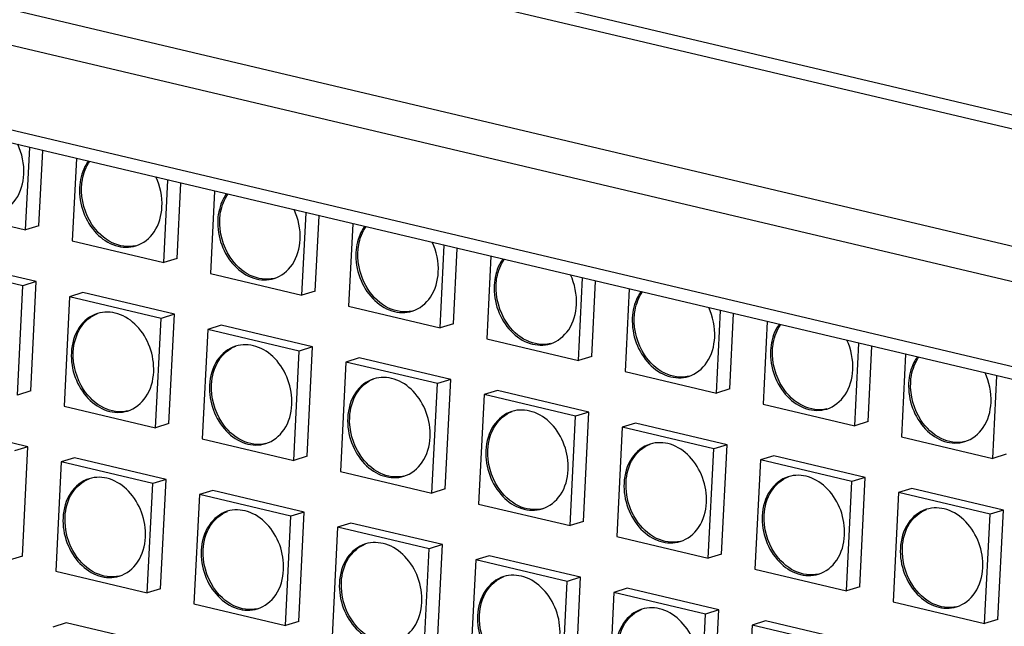
# Model space of a CAD drawing. Units: millimetres. Extents: x 0 to 2970, y 0 to 2100.
# Drawn here: x 429 to 473, y 375 to 402 of the extents above; entities that cross this region are included whole.
import ezdxf

# ---------------------------------------------------------------- set-up
doc = ezdxf.new("R2010")
doc.units = ezdxf.units.MM
doc.layers.add('02___PRT_ALL_AXES', color=7, linetype='Continuous')

msp = doc.modelspace()

# ---------------------------------------------------------------- linework, layer by layer
at = {"color": 7, "linetype": 'Continuous'}
for p, q in [((585.534, 371.026), (250.643, 450.105)), ((585.362, 370.439), (250.484, 449.515)), ((582.772, 365.888), (248.006, 444.938)), ((582.354, 364.419), (247.598, 443.466)), ((581.201, 360.954), (248.38, 439.544)), ((581.488, 360.321), (248.667, 438.911)), ((429.548, 392.516), (429.731, 396.156)), ((430.137, 392.698), (430.303, 396.021)), ((431.789, 395.67), (431.607, 392.03)), ((435.642, 391.077), (435.825, 394.717)), ((436.231, 391.259), (436.397, 394.582)), ((437.883, 394.231), (437.7, 390.591)), ((425.513, 393.469), (429.548, 392.516)), ((441.736, 389.638), (441.919, 393.278)), ((442.324, 389.82), (442.491, 393.143)), ((430.137, 392.698), (429.548, 392.516)), ((443.977, 392.792), (443.794, 389.152)), ((431.607, 392.03), (435.642, 391.077)), ((447.83, 388.199), (448.013, 391.839)), ((448.418, 388.381), (448.585, 391.704)), ((436.231, 391.259), (435.642, 391.077)), ((450.071, 391.353), (449.888, 387.713)), ((429.425, 390.056), (425.389, 391.009)), ((430.013, 390.238), (425.978, 391.191)), ((437.7, 390.591), (441.736, 389.638)), ((453.924, 386.76), (454.106, 390.4)), ((429.183, 385.233), (429.425, 390.056)), ((430.013, 390.238), (429.425, 390.056)), ((429.771, 385.415), (430.013, 390.238)), ((454.512, 386.942), (454.679, 390.265)), ((431.483, 389.57), (431.241, 384.747)), ((432.071, 389.752), (431.483, 389.57)), ((435.519, 388.617), (431.483, 389.57)), ((436.107, 388.799), (432.071, 389.752)), ((442.324, 389.82), (441.736, 389.638)), ((456.165, 389.914), (455.982, 386.274)), ((443.794, 389.152), (447.83, 388.199)), ((436.107, 388.799), (435.519, 388.617)), ((435.865, 383.976), (436.107, 388.799)), ((460.018, 385.321), (460.2, 388.961)), ((460.606, 385.503), (460.773, 388.826)), ((435.277, 383.794), (435.519, 388.617)), ((438.165, 388.313), (437.577, 388.131)), ((442.201, 387.36), (438.165, 388.313)), ((448.418, 388.381), (447.83, 388.199)), ((462.258, 388.475), (462.076, 384.835)), ((437.577, 388.131), (437.335, 383.308)), ((441.613, 387.178), (437.577, 388.131)), ((442.201, 387.36), (441.613, 387.178)), ((441.959, 382.537), (442.201, 387.36)), ((449.888, 387.713), (453.924, 386.76)), ((466.111, 383.882), (466.294, 387.522)), ((466.7, 384.064), (466.867, 387.387)), ((441.371, 382.355), (441.613, 387.178)), ((454.512, 386.942), (453.924, 386.76)), ((468.352, 387.036), (468.17, 383.396)), ((443.671, 386.692), (443.429, 381.869)), ((444.259, 386.874), (443.671, 386.692)), ((447.706, 385.739), (443.671, 386.692)), ((448.295, 385.921), (444.259, 386.874)), ((455.982, 386.274), (460.018, 385.321)), ((472.205, 382.443), (472.388, 386.083)), ((447.464, 380.916), (447.706, 385.739)), ((448.295, 385.921), (447.706, 385.739)), ((448.053, 381.098), (448.295, 385.921)), ((429.771, 385.415), (429.183, 385.233)), ((449.765, 385.253), (449.523, 380.43)), ((450.353, 385.435), (449.765, 385.253)), ((453.8, 384.3), (449.765, 385.253)), ((454.389, 384.482), (450.353, 385.435)), ((460.606, 385.503), (460.018, 385.321)), ((431.241, 384.747), (435.277, 383.794)), ((462.076, 384.835), (466.111, 383.882)), ((454.389, 384.482), (453.8, 384.3)), ((454.147, 379.659), (454.389, 384.482)), ((429.648, 382.955), (425.612, 383.908)), ((435.865, 383.976), (435.277, 383.794)), ((453.558, 379.477), (453.8, 384.3)), ((456.447, 383.996), (455.858, 383.814)), ((460.483, 383.043), (456.447, 383.996)), ((466.7, 384.064), (466.111, 383.882)), ((455.858, 383.814), (455.616, 378.991)), ((459.894, 382.861), (455.858, 383.814)), ((437.335, 383.308), (441.371, 382.355)), ((460.483, 383.043), (459.894, 382.861)), ((460.241, 378.22), (460.483, 383.043)), ((468.17, 383.396), (472.205, 382.443)), ((429.648, 382.955), (429.059, 382.773)), ((429.406, 378.132), (429.648, 382.955)), ((459.652, 378.038), (459.894, 382.861)), ((472.794, 382.625), (472.205, 382.443)), ((431.118, 382.287), (430.876, 377.464)), ((431.706, 382.469), (431.118, 382.287)), ((435.153, 381.334), (431.118, 382.287)), ((435.742, 381.516), (431.706, 382.469)), ((441.959, 382.537), (441.371, 382.355)), ((461.952, 382.375), (461.71, 377.552)), ((462.541, 382.557), (461.952, 382.375)), ((465.988, 381.422), (461.952, 382.375)), ((466.576, 381.604), (462.541, 382.557)), ((443.429, 381.869), (447.464, 380.916)), ((434.911, 376.511), (435.153, 381.334)), ((435.742, 381.516), (435.153, 381.334)), ((435.5, 376.693), (435.742, 381.516)), ((465.746, 376.599), (465.988, 381.422)), ((466.576, 381.604), (465.988, 381.422)), ((466.334, 376.781), (466.576, 381.604)), ((437.211, 380.848), (436.969, 376.025)), ((437.8, 381.03), (437.211, 380.848)), ((441.247, 379.895), (437.211, 380.848)), ((441.836, 380.077), (437.8, 381.03)), ((448.053, 381.098), (447.464, 380.916)), ((468.046, 380.936), (467.804, 376.113)), ((468.635, 381.118), (468.046, 380.936)), ((472.082, 379.983), (468.046, 380.936)), ((472.67, 380.165), (468.635, 381.118)), ((449.523, 380.43), (453.558, 379.477)), ((441.836, 380.077), (441.247, 379.895)), ((441.594, 375.254), (441.836, 380.077)), ((471.84, 375.16), (472.082, 379.983)), ((472.67, 380.165), (472.082, 379.983)), ((472.428, 375.342), (472.67, 380.165)), ((441.005, 375.072), (441.247, 379.895)), ((443.894, 379.591), (443.305, 379.409)), ((447.929, 378.638), (443.894, 379.591)), ((454.147, 379.659), (453.558, 379.477)), ((443.305, 379.409), (443.063, 374.586)), ((447.341, 378.456), (443.305, 379.409)), ((455.616, 378.991), (459.652, 378.038)), ((447.099, 373.633), (447.341, 378.456)), ((447.929, 378.638), (447.341, 378.456)), ((447.687, 373.815), (447.929, 378.638)), ((429.406, 378.132), (428.817, 377.95)), ((449.399, 377.97), (449.157, 373.147)), ((449.988, 378.152), (449.399, 377.97)), ((453.435, 377.017), (449.399, 377.97)), ((454.023, 377.199), (449.988, 378.152)), ((460.241, 378.22), (459.652, 378.038)), ((430.876, 377.464), (434.911, 376.511)), ((461.71, 377.552), (465.746, 376.599)), ((453.193, 372.194), (453.435, 377.017)), ((454.023, 377.199), (453.435, 377.017)), ((453.781, 372.376), (454.023, 377.199)), ((435.5, 376.693), (434.911, 376.511)), ((455.493, 376.531), (455.251, 371.708)), ((456.081, 376.713), (455.493, 376.531)), ((459.529, 375.578), (455.493, 376.531)), ((460.117, 375.76), (456.081, 376.713)), ((466.334, 376.781), (465.746, 376.599)), ((467.804, 376.113), (471.84, 375.16)), ((436.969, 376.025), (441.005, 375.072)), ((460.117, 375.76), (459.529, 375.578)), ((459.875, 370.937), (460.117, 375.76)), ((431.341, 375.186), (430.752, 375.004)), ((435.376, 374.233), (431.341, 375.186)), ((441.594, 375.254), (441.005, 375.072)), ((459.287, 370.755), (459.529, 375.578)), ((462.175, 375.274), (461.587, 375.092)), ((466.211, 374.321), (462.175, 375.274)), ((472.428, 375.342), (471.84, 375.16)), ((461.587, 375.092), (461.345, 370.269)), ((465.623, 374.139), (461.587, 375.092))]:
    msp.add_line(p, q, dxfattribs=at)
at = {"layer": '02___PRT_ALL_AXES', "color": 7, "linetype": 'Continuous'}
for points in [[(429.468, 394.975), (429.49, 395.423), (429.393, 395.889), (429.203, 396.295)], [(435.561, 393.536), (435.584, 393.984), (435.487, 394.45), (435.297, 394.856)], [(432.472, 392.761), (432.157, 393.24), (431.989, 393.848), (432.018, 394.421)], [(441.655, 392.097), (441.678, 392.545), (441.581, 393.011), (441.39, 393.417)], [(438.566, 391.322), (438.251, 391.801), (438.083, 392.409), (438.111, 392.982)], [(447.749, 390.658), (447.772, 391.106), (447.675, 391.572), (447.484, 391.978)], [(444.66, 389.883), (444.345, 390.362), (444.176, 390.97), (444.205, 391.543)], [(453.843, 389.219), (453.865, 389.667), (453.769, 390.133), (453.578, 390.539)], [(450.754, 388.444), (450.439, 388.923), (450.27, 389.531), (450.299, 390.104)], [(459.937, 387.78), (459.959, 388.228), (459.863, 388.694), (459.672, 389.1)], [(456.848, 387.005), (456.533, 387.484), (456.364, 388.092), (456.393, 388.665)], [(466.031, 386.341), (466.053, 386.789), (465.956, 387.255), (465.766, 387.661)], [(432.107, 385.478), (431.792, 385.957), (431.623, 386.565), (431.652, 387.138)], [(462.942, 385.566), (462.627, 386.045), (462.458, 386.653), (462.487, 387.226)], [(472.124, 384.902), (472.147, 385.35), (472.05, 385.816), (471.86, 386.222)], [(438.201, 384.039), (437.886, 384.518), (437.717, 385.126), (437.746, 385.699)], [(469.036, 384.127), (468.72, 384.606), (468.552, 385.214), (468.581, 385.787)], [(444.295, 382.6), (443.98, 383.079), (443.811, 383.687), (443.84, 384.26)], [(450.389, 381.161), (450.073, 381.64), (449.905, 382.248), (449.934, 382.821)], [(456.482, 379.722), (456.167, 380.201), (455.999, 380.809), (456.028, 381.382)], [(431.742, 378.195), (431.426, 378.674), (431.258, 379.282), (431.287, 379.855)], [(462.576, 378.283), (462.261, 378.762), (462.093, 379.37), (462.121, 379.943)], [(437.835, 376.756), (437.52, 377.235), (437.352, 377.843), (437.381, 378.416)], [(468.67, 376.844), (468.355, 377.323), (468.186, 377.931), (468.215, 378.504)], [(443.929, 375.317), (443.614, 375.796), (443.446, 376.404), (443.474, 376.977)], [(450.023, 373.878), (449.708, 374.357), (449.539, 374.965), (449.568, 375.538)]]:
    msp.add_open_spline(points, degree=3, dxfattribs=at)
for points, knots in [([(432.319, 395.559), (432.261, 395.48), (432.044, 395.127), (431.945, 394.708), (431.929, 394.394)], [0, 0, 0, 0, 0.238233, 1, 1, 1, 1]), ([(432.018, 394.421), (432.023, 394.525), (432.067, 394.922), (432.214, 395.312), (432.383, 395.553)], [0, 0, 0, 0, 0.262394, 1, 1, 1, 1]), ([(428.317, 393.254), (428.641, 393.354), (429.254, 393.852), (429.448, 394.591), (429.468, 394.975)], [0, 0, 0, 0, 0.468672, 1, 1, 1, 1]), ([(431.929, 394.394), (431.911, 394.024), (432.032, 393.276), (432.597, 392.341), (433.448, 391.751), (434.125, 391.727), (434.411, 391.815)], [0, 0, 0, 0, 0.27075, 0.538065, 0.781372, 1, 1, 1, 1]), ([(438.413, 394.12), (438.354, 394.041), (438.138, 393.688), (438.039, 393.269), (438.023, 392.955)], [0, 0, 0, 0, 0.238233, 1, 1, 1, 1]), ([(438.111, 392.982), (438.117, 393.087), (438.161, 393.483), (438.308, 393.873), (438.477, 394.114)], [0, 0, 0, 0, 0.262394, 1, 1, 1, 1]), ([(434.411, 391.815), (434.735, 391.915), (435.348, 392.413), (435.542, 393.152), (435.561, 393.536)], [0, 0, 0, 0, 0.468672, 1, 1, 1, 1]), ([(434.411, 391.819), (434.069, 391.737), (433.256, 391.866), (432.693, 392.425), (432.472, 392.761)], [0, 0, 0, 0, 0.467144, 1, 1, 1, 1]), ([(438.023, 392.955), (438.005, 392.585), (438.126, 391.837), (438.69, 390.902), (439.542, 390.312), (440.219, 390.288), (440.504, 390.376)], [0, 0, 0, 0, 0.27075, 0.538065, 0.781372, 1, 1, 1, 1]), ([(444.507, 392.681), (444.448, 392.602), (444.232, 392.249), (444.133, 391.83), (444.117, 391.516)], [0, 0, 0, 0, 0.238233, 1, 1, 1, 1]), ([(444.205, 391.543), (444.211, 391.648), (444.255, 392.044), (444.402, 392.434), (444.571, 392.675)], [0, 0, 0, 0, 0.262394, 1, 1, 1, 1]), ([(440.504, 390.376), (440.828, 390.476), (441.441, 390.975), (441.636, 391.713), (441.655, 392.097)], [0, 0, 0, 0, 0.468672, 1, 1, 1, 1]), ([(440.505, 390.38), (440.163, 390.298), (439.35, 390.427), (438.787, 390.986), (438.566, 391.322)], [0, 0, 0, 0, 0.467144, 1, 1, 1, 1]), ([(444.117, 391.516), (444.098, 391.146), (444.22, 390.398), (444.784, 389.463), (445.636, 388.873), (446.313, 388.849), (446.598, 388.937)], [0, 0, 0, 0, 0.27075, 0.538065, 0.781372, 1, 1, 1, 1]), ([(450.6, 391.242), (450.542, 391.163), (450.325, 390.81), (450.227, 390.391), (450.211, 390.077)], [0, 0, 0, 0, 0.238233, 1, 1, 1, 1]), ([(450.299, 390.104), (450.304, 390.209), (450.349, 390.605), (450.496, 390.995), (450.665, 391.236)], [0, 0, 0, 0, 0.262394, 1, 1, 1, 1]), ([(446.598, 388.937), (446.922, 389.038), (447.535, 389.536), (447.73, 390.274), (447.749, 390.658)], [0, 0, 0, 0, 0.468672, 1, 1, 1, 1]), ([(450.211, 390.077), (450.192, 389.707), (450.313, 388.959), (450.878, 388.024), (451.729, 387.434), (452.407, 387.41), (452.692, 387.498)], [0, 0, 0, 0, 0.27075, 0.538065, 0.781372, 1, 1, 1, 1]), ([(446.599, 388.941), (446.257, 388.859), (445.444, 388.988), (444.881, 389.547), (444.66, 389.883)], [0, 0, 0, 0, 0.467144, 1, 1, 1, 1]), ([(456.694, 389.803), (456.636, 389.724), (456.419, 389.371), (456.32, 388.952), (456.305, 388.638)], [0, 0, 0, 0, 0.238233, 1, 1, 1, 1]), ([(456.393, 388.665), (456.398, 388.77), (456.443, 389.166), (456.589, 389.556), (456.758, 389.797)], [0, 0, 0, 0, 0.262394, 1, 1, 1, 1]), ([(452.692, 387.498), (453.016, 387.599), (453.629, 388.097), (453.824, 388.835), (453.843, 389.219)], [0, 0, 0, 0, 0.468672, 1, 1, 1, 1]), ([(432.715, 388.831), (432.391, 388.731), (431.778, 388.233), (431.583, 387.494), (431.564, 387.111)], [0, 0, 0, 0, 0.468672, 1, 1, 1, 1]), ([(431.652, 387.138), (431.671, 387.506), (431.852, 388.213), (432.414, 388.713), (432.719, 388.829)], [0, 0, 0, 0, 0.530524, 1, 1, 1, 1]), ([(435.196, 386.253), (435.214, 386.622), (435.093, 387.37), (434.529, 388.306), (433.677, 388.896), (433, 388.919), (432.715, 388.831)], [0, 0, 0, 0, 0.27075, 0.538065, 0.781372, 1, 1, 1, 1]), ([(452.693, 387.502), (452.351, 387.42), (451.538, 387.549), (450.974, 388.108), (450.754, 388.444)], [0, 0, 0, 0, 0.467144, 1, 1, 1, 1]), ([(456.305, 388.638), (456.286, 388.268), (456.407, 387.52), (456.972, 386.585), (457.823, 385.995), (458.501, 385.971), (458.786, 386.059)], [0, 0, 0, 0, 0.27075, 0.538065, 0.781372, 1, 1, 1, 1]), ([(462.788, 388.364), (462.73, 388.285), (462.513, 387.932), (462.414, 387.513), (462.399, 387.199)], [0, 0, 0, 0, 0.238233, 1, 1, 1, 1]), ([(462.487, 387.226), (462.492, 387.331), (462.536, 387.727), (462.683, 388.117), (462.852, 388.358)], [0, 0, 0, 0, 0.262394, 1, 1, 1, 1]), ([(458.786, 386.059), (459.11, 386.16), (459.723, 386.658), (459.918, 387.396), (459.937, 387.78)], [0, 0, 0, 0, 0.468672, 1, 1, 1, 1]), ([(438.809, 387.392), (438.485, 387.292), (437.871, 386.794), (437.677, 386.056), (437.658, 385.672)], [0, 0, 0, 0, 0.468672, 1, 1, 1, 1]), ([(437.746, 385.699), (437.764, 386.067), (437.945, 386.774), (438.508, 387.274), (438.813, 387.39)], [0, 0, 0, 0, 0.530524, 1, 1, 1, 1]), ([(441.29, 384.814), (441.308, 385.183), (441.187, 385.931), (440.622, 386.867), (439.771, 387.457), (439.094, 387.48), (438.809, 387.392)], [0, 0, 0, 0, 0.27075, 0.538065, 0.781372, 1, 1, 1, 1]), ([(431.564, 387.111), (431.545, 386.741), (431.666, 385.993), (432.231, 385.058), (433.082, 384.468), (433.76, 384.444), (434.045, 384.532)], [0, 0, 0, 0, 0.27075, 0.538065, 0.781372, 1, 1, 1, 1]), ([(458.787, 386.063), (458.445, 385.981), (457.632, 386.11), (457.068, 386.669), (456.848, 387.005)], [0, 0, 0, 0, 0.467144, 1, 1, 1, 1]), ([(462.399, 387.199), (462.38, 386.829), (462.501, 386.081), (463.066, 385.146), (463.917, 384.556), (464.595, 384.532), (464.88, 384.62)], [0, 0, 0, 0, 0.27075, 0.538065, 0.781372, 1, 1, 1, 1]), ([(468.882, 386.925), (468.824, 386.846), (468.607, 386.493), (468.508, 386.074), (468.492, 385.76)], [0, 0, 0, 0, 0.238233, 1, 1, 1, 1]), ([(468.581, 385.787), (468.586, 385.892), (468.63, 386.288), (468.777, 386.678), (468.946, 386.919)], [0, 0, 0, 0, 0.262394, 1, 1, 1, 1]), ([(434.045, 384.532), (434.369, 384.632), (434.982, 385.131), (435.177, 385.869), (435.196, 386.253)], [0, 0, 0, 0, 0.468672, 1, 1, 1, 1]), ([(447.384, 383.375), (447.402, 383.744), (447.281, 384.492), (446.716, 385.428), (445.865, 386.018), (445.188, 386.041), (444.902, 385.953)], [0, 0, 0, 0, 0.27075, 0.538065, 0.781372, 1, 1, 1, 1]), ([(464.88, 384.62), (465.204, 384.721), (465.817, 385.219), (466.011, 385.957), (466.031, 386.341)], [0, 0, 0, 0, 0.468672, 1, 1, 1, 1]), ([(437.658, 385.672), (437.639, 385.302), (437.76, 384.554), (438.325, 383.619), (439.176, 383.029), (439.854, 383.005), (440.139, 383.093)], [0, 0, 0, 0, 0.27075, 0.538065, 0.781372, 1, 1, 1, 1]), ([(444.902, 385.953), (444.578, 385.853), (443.965, 385.355), (443.771, 384.617), (443.752, 384.233)], [0, 0, 0, 0, 0.468672, 1, 1, 1, 1]), ([(443.84, 384.26), (443.858, 384.628), (444.039, 385.336), (444.602, 385.835), (444.907, 385.952)], [0, 0, 0, 0, 0.530524, 1, 1, 1, 1]), ([(468.492, 385.76), (468.474, 385.39), (468.595, 384.642), (469.16, 383.707), (470.011, 383.117), (470.688, 383.093), (470.974, 383.182)], [0, 0, 0, 0, 0.27075, 0.538065, 0.781372, 1, 1, 1, 1]), ([(434.046, 384.536), (433.704, 384.454), (432.891, 384.583), (432.327, 385.142), (432.107, 385.478)], [0, 0, 0, 0, 0.467144, 1, 1, 1, 1]), ([(464.881, 384.624), (464.539, 384.542), (463.725, 384.671), (463.162, 385.23), (462.942, 385.566)], [0, 0, 0, 0, 0.467144, 1, 1, 1, 1]), ([(440.139, 383.093), (440.463, 383.193), (441.076, 383.692), (441.271, 384.43), (441.29, 384.814)], [0, 0, 0, 0, 0.468672, 1, 1, 1, 1]), ([(470.974, 383.182), (471.298, 383.282), (471.911, 383.78), (472.105, 384.518), (472.124, 384.902)], [0, 0, 0, 0, 0.468672, 1, 1, 1, 1]), ([(450.996, 384.514), (450.672, 384.414), (450.059, 383.916), (449.865, 383.178), (449.845, 382.794)], [0, 0, 0, 0, 0.468672, 1, 1, 1, 1]), ([(449.934, 382.821), (449.952, 383.189), (450.133, 383.897), (450.696, 384.396), (451.001, 384.513)], [0, 0, 0, 0, 0.530524, 1, 1, 1, 1]), ([(453.478, 381.936), (453.496, 382.305), (453.375, 383.053), (452.81, 383.989), (451.959, 384.579), (451.281, 384.602), (450.996, 384.514)], [0, 0, 0, 0, 0.27075, 0.538065, 0.781372, 1, 1, 1, 1]), ([(440.14, 383.097), (439.798, 383.015), (438.985, 383.144), (438.421, 383.703), (438.201, 384.039)], [0, 0, 0, 0, 0.467144, 1, 1, 1, 1]), ([(443.752, 384.233), (443.733, 383.863), (443.854, 383.115), (444.419, 382.18), (445.27, 381.59), (445.948, 381.566), (446.233, 381.654)], [0, 0, 0, 0, 0.27075, 0.538065, 0.781372, 1, 1, 1, 1]), ([(470.975, 383.185), (470.632, 383.103), (469.819, 383.232), (469.256, 383.791), (469.036, 384.127)], [0, 0, 0, 0, 0.467144, 1, 1, 1, 1]), ([(446.233, 381.654), (446.557, 381.755), (447.17, 382.253), (447.364, 382.991), (447.384, 383.375)], [0, 0, 0, 0, 0.468672, 1, 1, 1, 1]), ([(457.09, 383.075), (456.766, 382.975), (456.153, 382.477), (455.959, 381.739), (455.939, 381.355)], [0, 0, 0, 0, 0.468672, 1, 1, 1, 1]), ([(456.028, 381.382), (456.046, 381.751), (456.227, 382.458), (456.789, 382.957), (457.095, 383.074)], [0, 0, 0, 0, 0.530524, 1, 1, 1, 1]), ([(459.571, 380.497), (459.59, 380.866), (459.469, 381.614), (458.904, 382.55), (458.053, 383.14), (457.375, 383.163), (457.09, 383.075)], [0, 0, 0, 0, 0.27075, 0.538065, 0.781372, 1, 1, 1, 1]), ([(446.234, 381.658), (445.892, 381.576), (445.078, 381.705), (444.515, 382.264), (444.295, 382.6)], [0, 0, 0, 0, 0.467144, 1, 1, 1, 1]), ([(449.845, 382.794), (449.827, 382.424), (449.948, 381.676), (450.513, 380.741), (451.364, 380.151), (452.041, 380.127), (452.327, 380.215)], [0, 0, 0, 0, 0.27075, 0.538065, 0.781372, 1, 1, 1, 1]), ([(452.327, 380.215), (452.651, 380.316), (453.264, 380.814), (453.458, 381.552), (453.478, 381.936)], [0, 0, 0, 0, 0.468672, 1, 1, 1, 1]), ([(465.665, 379.058), (465.684, 379.427), (465.563, 380.175), (464.998, 381.111), (464.147, 381.701), (463.469, 381.724), (463.184, 381.636)], [0, 0, 0, 0, 0.27075, 0.538065, 0.781372, 1, 1, 1, 1]), ([(432.349, 381.548), (432.025, 381.448), (431.412, 380.95), (431.218, 380.212), (431.198, 379.828)], [0, 0, 0, 0, 0.468672, 1, 1, 1, 1]), ([(431.287, 379.855), (431.305, 380.223), (431.486, 380.93), (432.049, 381.43), (432.354, 381.546)], [0, 0, 0, 0, 0.530524, 1, 1, 1, 1]), ([(434.831, 378.97), (434.849, 379.339), (434.728, 380.087), (434.163, 381.023), (433.312, 381.613), (432.634, 381.636), (432.349, 381.548)], [0, 0, 0, 0, 0.27075, 0.538065, 0.781372, 1, 1, 1, 1]), ([(455.939, 381.355), (455.921, 380.985), (456.042, 380.237), (456.607, 379.302), (457.458, 378.712), (458.135, 378.688), (458.421, 378.776)], [0, 0, 0, 0, 0.27075, 0.538065, 0.781372, 1, 1, 1, 1]), ([(463.184, 381.636), (462.86, 381.536), (462.247, 381.038), (462.052, 380.3), (462.033, 379.916)], [0, 0, 0, 0, 0.468672, 1, 1, 1, 1]), ([(462.121, 379.943), (462.14, 380.312), (462.321, 381.019), (462.883, 381.518), (463.188, 381.635)], [0, 0, 0, 0, 0.530524, 1, 1, 1, 1]), ([(452.328, 380.219), (451.985, 380.137), (451.172, 380.266), (450.609, 380.825), (450.389, 381.161)], [0, 0, 0, 0, 0.467144, 1, 1, 1, 1]), ([(458.421, 378.776), (458.744, 378.877), (459.358, 379.375), (459.552, 380.113), (459.571, 380.497)], [0, 0, 0, 0, 0.468672, 1, 1, 1, 1]), ([(438.443, 380.109), (438.119, 380.009), (437.506, 379.511), (437.312, 378.773), (437.292, 378.389)], [0, 0, 0, 0, 0.468672, 1, 1, 1, 1]), ([(437.381, 378.416), (437.399, 378.784), (437.58, 379.492), (438.142, 379.991), (438.448, 380.107)], [0, 0, 0, 0, 0.530524, 1, 1, 1, 1]), ([(440.924, 377.531), (440.943, 377.9), (440.822, 378.648), (440.257, 379.584), (439.406, 380.174), (438.728, 380.197), (438.443, 380.109)], [0, 0, 0, 0, 0.27075, 0.538065, 0.781372, 1, 1, 1, 1]), ([(469.278, 380.197), (468.954, 380.097), (468.341, 379.599), (468.146, 378.861), (468.127, 378.477)], [0, 0, 0, 0, 0.468672, 1, 1, 1, 1]), ([(468.215, 378.504), (468.234, 378.873), (468.415, 379.58), (468.977, 380.079), (469.282, 380.196)], [0, 0, 0, 0, 0.530524, 1, 1, 1, 1]), ([(471.759, 377.619), (471.778, 377.988), (471.657, 378.736), (471.092, 379.672), (470.24, 380.262), (469.563, 380.285), (469.278, 380.197)], [0, 0, 0, 0, 0.27075, 0.538065, 0.781372, 1, 1, 1, 1]), ([(431.198, 379.828), (431.18, 379.458), (431.301, 378.71), (431.866, 377.775), (432.717, 377.185), (433.394, 377.161), (433.68, 377.249)], [0, 0, 0, 0, 0.27075, 0.538065, 0.781372, 1, 1, 1, 1]), ([(458.421, 378.78), (458.079, 378.698), (457.266, 378.827), (456.703, 379.386), (456.482, 379.722)], [0, 0, 0, 0, 0.467144, 1, 1, 1, 1]), ([(462.033, 379.916), (462.015, 379.546), (462.136, 378.798), (462.7, 377.863), (463.552, 377.273), (464.229, 377.249), (464.514, 377.338)], [0, 0, 0, 0, 0.27075, 0.538065, 0.781372, 1, 1, 1, 1]), ([(433.68, 377.249), (434.004, 377.349), (434.617, 377.848), (434.811, 378.586), (434.831, 378.97)], [0, 0, 0, 0, 0.468672, 1, 1, 1, 1]), ([(444.537, 378.67), (444.213, 378.57), (443.6, 378.072), (443.405, 377.334), (443.386, 376.95)], [0, 0, 0, 0, 0.468672, 1, 1, 1, 1]), ([(443.474, 376.977), (443.493, 377.345), (443.674, 378.053), (444.236, 378.552), (444.541, 378.669)], [0, 0, 0, 0, 0.530524, 1, 1, 1, 1]), ([(447.018, 376.092), (447.037, 376.461), (446.916, 377.209), (446.351, 378.145), (445.5, 378.735), (444.822, 378.758), (444.537, 378.67)], [0, 0, 0, 0, 0.27075, 0.538065, 0.781372, 1, 1, 1, 1]), ([(464.514, 377.338), (464.838, 377.438), (465.451, 377.936), (465.646, 378.674), (465.665, 379.058)], [0, 0, 0, 0, 0.468672, 1, 1, 1, 1]), ([(437.292, 378.389), (437.274, 378.019), (437.395, 377.271), (437.96, 376.336), (438.811, 375.746), (439.488, 375.722), (439.774, 375.81)], [0, 0, 0, 0, 0.27075, 0.538065, 0.781372, 1, 1, 1, 1]), ([(464.515, 377.341), (464.173, 377.259), (463.36, 377.388), (462.797, 377.947), (462.576, 378.283)], [0, 0, 0, 0, 0.467144, 1, 1, 1, 1]), ([(468.127, 378.477), (468.108, 378.108), (468.229, 377.359), (468.794, 376.424), (469.646, 375.834), (470.323, 375.81), (470.608, 375.899)], [0, 0, 0, 0, 0.27075, 0.538065, 0.781372, 1, 1, 1, 1]), ([(433.681, 377.253), (433.338, 377.171), (432.525, 377.3), (431.962, 377.859), (431.742, 378.195)], [0, 0, 0, 0, 0.467144, 1, 1, 1, 1]), ([(439.774, 375.81), (440.097, 375.911), (440.711, 376.409), (440.905, 377.147), (440.924, 377.531)], [0, 0, 0, 0, 0.468672, 1, 1, 1, 1]), ([(470.608, 375.899), (470.932, 375.999), (471.545, 376.497), (471.74, 377.235), (471.759, 377.619)], [0, 0, 0, 0, 0.468672, 1, 1, 1, 1]), ([(443.386, 376.95), (443.368, 376.58), (443.489, 375.832), (444.053, 374.897), (444.905, 374.307), (445.582, 374.283), (445.867, 374.371)], [0, 0, 0, 0, 0.27075, 0.538065, 0.781372, 1, 1, 1, 1]), ([(450.631, 377.231), (450.307, 377.131), (449.694, 376.633), (449.499, 375.895), (449.48, 375.511)], [0, 0, 0, 0, 0.468672, 1, 1, 1, 1]), ([(449.568, 375.538), (449.587, 375.907), (449.768, 376.614), (450.33, 377.113), (450.635, 377.23)], [0, 0, 0, 0, 0.530524, 1, 1, 1, 1]), ([(453.112, 374.653), (453.131, 375.022), (453.01, 375.77), (452.445, 376.706), (451.593, 377.296), (450.916, 377.319), (450.631, 377.231)], [0, 0, 0, 0, 0.27075, 0.538065, 0.781372, 1, 1, 1, 1]), ([(439.774, 375.814), (439.432, 375.732), (438.619, 375.861), (438.056, 376.42), (437.835, 376.756)], [0, 0, 0, 0, 0.467144, 1, 1, 1, 1]), ([(470.609, 375.902), (470.267, 375.82), (469.454, 375.949), (468.891, 376.508), (468.67, 376.844)], [0, 0, 0, 0, 0.467144, 1, 1, 1, 1]), ([(445.867, 374.371), (446.191, 374.472), (446.804, 374.97), (446.999, 375.708), (447.018, 376.092)], [0, 0, 0, 0, 0.468672, 1, 1, 1, 1]), ([(456.725, 375.792), (456.401, 375.692), (455.788, 375.194), (455.593, 374.456), (455.574, 374.072)], [0, 0, 0, 0, 0.468672, 1, 1, 1, 1]), ([(455.662, 374.099), (455.681, 374.468), (455.861, 375.175), (456.424, 375.674), (456.729, 375.791)], [0, 0, 0, 0, 0.530524, 1, 1, 1, 1]), ([(459.206, 373.214), (459.224, 373.583), (459.103, 374.331), (458.539, 375.267), (457.687, 375.857), (457.01, 375.88), (456.725, 375.792)], [0, 0, 0, 0, 0.27075, 0.538065, 0.781372, 1, 1, 1, 1]), ([(445.868, 374.375), (445.526, 374.293), (444.713, 374.422), (444.15, 374.981), (443.929, 375.317)], [0, 0, 0, 0, 0.467144, 1, 1, 1, 1]), ([(449.48, 375.511), (449.461, 375.141), (449.582, 374.393), (450.147, 373.458), (450.999, 372.868), (451.676, 372.844), (451.961, 372.932)], [0, 0, 0, 0, 0.27075, 0.538065, 0.781372, 1, 1, 1, 1])]:
    msp.add_open_spline(points, degree=3, knots=knots, dxfattribs=at)

doc.saveas('drawing.dxf')
